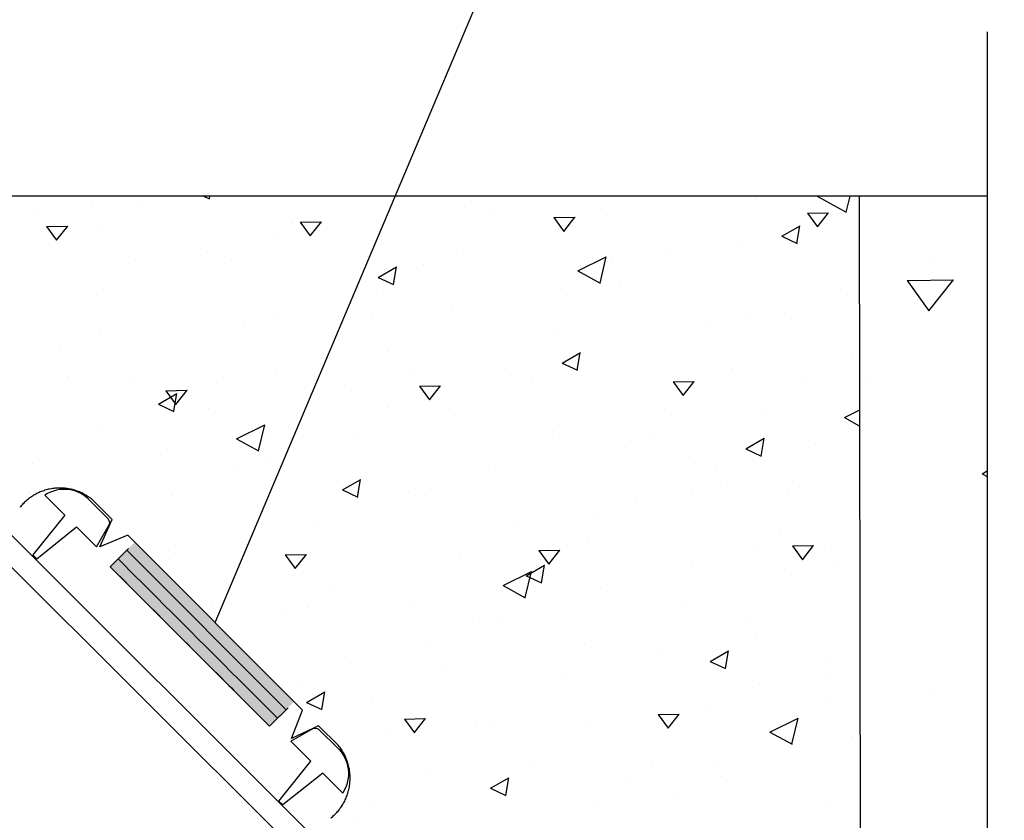
# Model space of a CAD drawing. Units: millimetres. Extents: x -8182 to 2595, y -12029 to -5931.
# Drawn here: x -4503 to -4328, y -8785 to -8643 of the extents above; entities that cross this region are included whole.
import ezdxf

# ---------------------------------------------------------------- set-up
doc = ezdxf.new("R2010")
doc.units = ezdxf.units.MM
doc.header["$LTSCALE"] = 5
doc.header["$MEASUREMENT"] = 0
doc.layers.add('Sewatek', color=7, linetype='Continuous')

msp = doc.modelspace()

# ---------------------------------------------------------------- hatches: boundary and pattern name
at = {"layer": 'Sewatek', "linetype": 'Continuous'}
h = msp.add_hatch(color=256, dxfattribs=at)
h.dxf.hatch_style = 1
h.paths.add_polyline_path([(-4458.83, -8768.15), (-4454.36, -8763.93), (-4482.65, -8735.64), (-4487.11, -8739.87)])

# ---------------------------------------------------------------- linework, layer by layer
at = {"layer": 'Sewatek'}
for p, q in [((-4794.17, -8445.44), (-4275.12, -8963.26)), ((-4797, -8448.27), (-4277.95, -8966.09)), ((-4468.38, -8749.89), (-4416.3, -8626.59)), ((-4331.39, -8645.1), (-4331.39, -8903.5)), ((-4331.39, -8674.2), (-4559.14, -8674.2)), ((-4354.1, -8674.2), (-4353.86, -8874.23))]:
    msp.add_line(p, q, dxfattribs=at)
at = {"layer": 'Sewatek', "linetype": 'Continuous'}
for p, q in [((-4470.44, -8674.2), (-4469.38, -8674.69)), ((-4469.38, -8674.69), (-4469.3, -8674.2)), ((-4361.59, -8674.2), (-4356.42, -8677.04)), ((-4356.42, -8677.04), (-4355.74, -8674.2)), ((-4490.11, -8675.52), (-4490.11, -8675.52)), ((-4481.9, -8675.39), (-4481.9, -8675.39)), ((-4481.9, -8675.39), (-4481.9, -8675.39)), ((-4422.83, -8675.22), (-4422.83, -8675.22)), ((-4372.49, -8674.84), (-4372.49, -8674.84)), ((-4356.59, -8675.78), (-4356.59, -8675.78)), ((-4355.4, -8675.11), (-4355.4, -8675.11)), ((-4500.66, -8677.28), (-4500.66, -8677.28)), ((-4419.48, -8677.01), (-4419.48, -8677.01)), ((-4399.79, -8676.42), (-4399.79, -8676.42)), ((-4363.29, -8677.26), (-4359.54, -8677.19)), ((-4363.29, -8677.26), (-4361.53, -8679.69)), ((-4361.53, -8679.68), (-4359.55, -8677.19)), ((-4454.68, -8679.15), (-4454.68, -8679.15)), ((-4453.27, -8678.83), (-4449.53, -8678.76)), ((-4453.27, -8678.83), (-4451.51, -8681.26)), ((-4451.52, -8681.25), (-4449.53, -8678.76)), ((-4408.28, -8678.04), (-4404.53, -8677.98)), ((-4408.28, -8678.04), (-4406.52, -8680.47)), ((-4406.53, -8680.47), (-4404.54, -8677.97)), ((-4498.27, -8679.62), (-4494.52, -8679.55)), ((-4498.27, -8679.62), (-4496.5, -8682.04)), ((-4496.51, -8682.04), (-4494.53, -8679.55)), ((-4488.33, -8680.01), (-4488.33, -8680.01)), ((-4457.07, -8681.02), (-4457.07, -8681.02)), ((-4407.16, -8679.74), (-4407.16, -8679.74)), ((-4367.87, -8681.35), (-4364.62, -8679.48)), ((-4365.16, -8682.62), (-4364.63, -8679.47)), ((-4374.97, -8682.05), (-4374.97, -8682.05)), ((-4367.87, -8681.35), (-4365.15, -8682.62)), ((-4469.68, -8684.15), (-4469.68, -8684.15)), ((-4425.57, -8684.42), (-4425.57, -8684.42)), ((-4388.51, -8683.88), (-4388.51, -8683.88)), ((-4482.5, -8685.43), (-4482.5, -8685.43)), ((-4465.41, -8685.71), (-4465.41, -8685.71)), ((-4431.39, -8686.38), (-4431.39, -8686.38)), ((-4404.04, -8687.47), (-4398.99, -8684.99)), ((-4400.1, -8689.64), (-4399, -8684.99)), ((-4398.14, -8685.4), (-4398.14, -8685.4)), ((-4340.93, -8686.14), (-4340.93, -8686.14)), ((-4439.47, -8688.64), (-4436.22, -8686.76)), ((-4436.76, -8689.9), (-4436.23, -8686.76)), ((-4404.04, -8687.47), (-4400.1, -8689.64)), ((-4404.04, -8687.47), (-4404.04, -8687.47)), ((-4439.47, -8688.64), (-4436.75, -8689.91)), ((-4396.46, -8689.69), (-4396.46, -8689.69)), ((-4345.63, -8689.21), (-4337.38, -8689.06)), ((-4345.63, -8689.21), (-4341.75, -8694.55)), ((-4341.75, -8694.55), (-4337.38, -8689.06)), ((-4488.16, -8690.82), (-4488.16, -8690.82)), ((-4438.59, -8691.04), (-4438.59, -8691.04)), ((-4357.42, -8690.77), (-4357.42, -8690.77)), ((-4406.06, -8691.85), (-4406.06, -8691.85)), ((-4426.26, -8693.78), (-4426.26, -8693.78)), ((-4367.34, -8694.96), (-4367.34, -8694.96)), ((-4463.34, -8696.45), (-4463.34, -8696.45)), ((-4457.81, -8695.62), (-4457.81, -8695.62)), ((-4440.72, -8695.89), (-4440.72, -8695.89)), ((-4373.44, -8695.59), (-4373.44, -8695.59)), ((-4488.79, -8698.18), (-4488.79, -8698.18)), ((-4407.62, -8697.91), (-4407.62, -8697.91)), ((-4381.23, -8697.48), (-4381.23, -8697.48)), ((-4495.94, -8701.21), (-4495.94, -8701.21)), ((-4437.65, -8701.81), (-4437.65, -8701.81)), ((-4406.84, -8703.85), (-4403.59, -8701.98)), ((-4404.13, -8705.12), (-4403.6, -8701.97)), ((-4406.84, -8703.85), (-4404.12, -8705.12)), ((-4355.55, -8702.84), (-4355.55, -8702.84)), ((-4457.69, -8705.08), (-4457.69, -8705.08)), ((-4376.52, -8704.8), (-4376.52, -8704.8)), ((-4494.43, -8706.25), (-4494.43, -8706.25)), ((-4483.45, -8706.19), (-4483.45, -8706.19)), ((-4466.83, -8706.48), (-4466.83, -8706.48)), ((-4433.11, -8705.81), (-4433.11, -8705.81)), ((-4416.02, -8706.08), (-4416.02, -8706.08)), ((-4412.32, -8707.28), (-4412.32, -8707.28)), ((-4387.12, -8707.17), (-4383.37, -8707.1)), ((-4387.12, -8707.17), (-4385.36, -8709.6)), ((-4385.37, -8709.59), (-4383.38, -8707.1)), ((-4352.37, -8707.35), (-4352.37, -8707.35)), ((-4477.11, -8708.74), (-4473.36, -8708.67)), ((-4477.11, -8708.74), (-4475.34, -8711.17)), ((-4475.35, -8711.16), (-4473.37, -8708.67)), ((-4445.37, -8707.81), (-4445.37, -8707.81)), ((-4432.11, -8707.95), (-4428.37, -8707.89)), ((-4432.11, -8707.95), (-4430.35, -8710.38)), ((-4430.36, -8710.38), (-4428.37, -8707.88)), ((-4364.19, -8707.54), (-4364.19, -8707.54)), ((-4478.44, -8711.14), (-4475.19, -8709.26)), ((-4475.73, -8712.4), (-4475.2, -8709.26)), ((-4478.44, -8711.14), (-4475.72, -8712.41)), ((-4469.6, -8711.88), (-4469.6, -8711.88)), ((-4437.71, -8711.75), (-4437.71, -8711.75)), ((-4426.72, -8711.94), (-4426.72, -8711.94)), ((-4426.72, -8711.94), (-4426.72, -8711.94)), ((-4356.73, -8713.5), (-4354.1, -8712.21)), ((-4387.5, -8712.91), (-4387.5, -8712.91)), ((-4371.51, -8712.66), (-4371.51, -8712.66)), ((-4356.73, -8713.5), (-4354.1, -8714.95)), ((-4488.43, -8715.62), (-4488.43, -8715.62)), ((-4464.61, -8717.26), (-4459.57, -8714.78)), ((-4460.68, -8719.42), (-4459.57, -8714.77)), ((-4408.41, -8716), (-4408.41, -8716)), ((-4464.61, -8717.26), (-4460.67, -8719.43)), ((-4458.76, -8716.37), (-4458.76, -8716.37)), ((-4443.91, -8717.24), (-4443.91, -8717.24)), ((-4408.6, -8717.02), (-4408.6, -8717.02)), ((-4391.33, -8716.27), (-4391.33, -8716.27)), ((-4374.21, -8719.07), (-4370.97, -8717.19)), ((-4371.5, -8720.33), (-4370.97, -8717.19)), ((-4476.8, -8719.11), (-4476.8, -8719.11)), ((-4395.63, -8718.84), (-4395.63, -8718.84)), ((-4374.21, -8719.07), (-4371.5, -8720.33)), ((-4361.81, -8718.27), (-4361.81, -8718.27)), ((-4459.32, -8720.89), (-4459.32, -8720.89)), ((-4500.69, -8721.69), (-4500.69, -8721.69)), ((-4464.47, -8721.84), (-4464.47, -8721.84)), ((-4418.59, -8722.72), (-4418.59, -8722.72)), ((-4383.3, -8721.57), (-4383.3, -8721.57)), ((-4379.49, -8722.29), (-4379.49, -8722.29)), ((-4332.33, -8723.51), (-4331.39, -8722.97)), ((-4445.81, -8726.35), (-4442.56, -8724.48)), ((-4443.1, -8727.62), (-4442.57, -8724.47)), ((-4332.33, -8723.51), (-4331.39, -8723.95)), ((-4332.33, -8723.51), (-4332.33, -8723.51)), ((-4445.83, -8725.97), (-4445.83, -8725.97)), ((-4445.81, -8726.35), (-4443.09, -8727.62)), ((-4434.06, -8726.56), (-4434.06, -8726.56)), ((-4430.21, -8726.16), (-4430.21, -8726.16)), ((-4383.72, -8726.19), (-4383.72, -8726.19)), ((-4378.67, -8725.09), (-4378.67, -8725.09)), ((-4366.63, -8726.46), (-4366.63, -8726.46)), ((-4364.65, -8725.7), (-4364.65, -8725.7)), ((-4501.34, -8726.86), (-4501.34, -8726.86)), ((-4475.86, -8727.32), (-4475.86, -8727.32)), ((-4393.76, -8728.35), (-4393.76, -8728.35)), ((-4401.1, -8731.43), (-4401.1, -8731.43)), ((-4450.18, -8732.68), (-4450.18, -8732.68)), ((-4414.73, -8732.87), (-4414.73, -8732.87)), ((-4368.07, -8733.71), (-4368.07, -8733.71)), ((-4476.65, -8737.05), (-4476.65, -8737.05)), ((-4410.95, -8737.08), (-4407.21, -8737.01)), ((-4410.95, -8737.08), (-4409.19, -8739.51)), ((-4409.37, -8736.75), (-4409.37, -8736.75)), ((-4409.2, -8739.5), (-4407.21, -8737.01)), ((-4402.4, -8735.6), (-4402.4, -8735.6)), ((-4371.98, -8736.7), (-4371.98, -8736.7)), ((-4365.96, -8736.29), (-4362.21, -8736.23)), ((-4365.96, -8736.29), (-4364.2, -8738.72)), ((-4364.2, -8738.72), (-4362.22, -8736.22)), ((-4359.02, -8736.38), (-4359.02, -8736.38)), ((-4476.48, -8738.6), (-4476.48, -8738.6)), ((-4455.95, -8737.86), (-4452.2, -8737.8)), ((-4455.95, -8737.86), (-4454.18, -8740.29)), ((-4454.19, -8740.29), (-4452.2, -8737.79)), ((-4424.85, -8738.15), (-4424.85, -8738.15)), ((-4464.93, -8740.01), (-4464.93, -8740.01)), ((-4413.19, -8741.57), (-4409.94, -8739.69)), ((-4410.47, -8742.83), (-4409.94, -8739.69)), ((-4383.76, -8739.73), (-4383.76, -8739.73)), ((-4357.74, -8739.74), (-4357.74, -8739.74)), ((-4417.3, -8743.29), (-4412.25, -8740.8)), ((-4413.36, -8745.45), (-4412.26, -8740.8)), ((-4413.19, -8741.57), (-4410.47, -8742.83)), ((-4366.15, -8741.3), (-4366.15, -8741.3)), ((-4447.36, -8743.87), (-4447.36, -8743.87)), ((-4417.3, -8743.29), (-4413.36, -8745.46)), ((-4400.02, -8743.78), (-4400.02, -8743.78)), ((-4469.04, -8746.97), (-4469.04, -8746.97)), ((-4451.95, -8747.24), (-4451.95, -8747.24)), ((-4433.84, -8746.9), (-4433.84, -8746.9)), ((-4384.67, -8746.94), (-4384.67, -8746.94)), ((-4456.44, -8748.11), (-4456.44, -8748.11)), ((-4418.25, -8749.13), (-4418.25, -8749.13)), ((-4374.34, -8749.14), (-4374.34, -8749.14)), ((-4421.51, -8749.63), (-4421.51, -8749.63)), ((-4372.51, -8752.63), (-4372.51, -8752.63)), ((-4431.11, -8753.58), (-4431.11, -8753.58)), ((-4402.86, -8753.77), (-4402.86, -8753.77)), ((-4389.14, -8754.4), (-4389.14, -8754.4)), ((-4380.56, -8756.78), (-4377.31, -8754.91)), ((-4377.85, -8758.04), (-4377.32, -8754.9)), ((-4444.34, -8757.16), (-4444.34, -8757.16)), ((-4427.26, -8757.43), (-4427.26, -8757.43)), ((-4380.56, -8756.78), (-4377.84, -8758.05)), ((-4359.98, -8757.13), (-4359.98, -8757.13)), ((-4406.29, -8759.21), (-4406.29, -8759.21)), ((-4360.02, -8759.67), (-4360.02, -8759.67)), ((-4452.94, -8760.93), (-4452.94, -8760.93)), ((-4371.77, -8760.66), (-4371.77, -8760.66)), ((-4452.16, -8764.07), (-4448.91, -8762.19)), ((-4449.44, -8765.33), (-4448.92, -8762.19)), ((-4340.99, -8761.56), (-4340.99, -8761.56)), ((-4452.16, -8764.07), (-4449.44, -8765.33)), ((-4440.62, -8763.67), (-4440.62, -8763.67)), ((-4380.6, -8764.57), (-4380.6, -8764.57)), ((-4359.44, -8763.39), (-4359.44, -8763.39)), ((-4389.79, -8766.2), (-4386.04, -8766.14)), ((-4389.79, -8766.2), (-4388.03, -8768.63)), ((-4388.04, -8768.63), (-4386.05, -8766.13)), ((-4434.79, -8766.99), (-4431.04, -8766.92)), ((-4434.79, -8766.99), (-4433.02, -8769.42)), ((-4433.03, -8769.41), (-4431.04, -8766.92)), ((-4421.97, -8767.8), (-4421.97, -8767.8)), ((-4419.65, -8767.35), (-4419.65, -8767.35)), ((-4419.65, -8767.35), (-4419.65, -8767.35)), ((-4402.56, -8767.62), (-4402.56, -8767.62)), ((-4369.99, -8769.31), (-4364.94, -8766.83)), ((-4366.05, -8771.48), (-4364.95, -8766.83)), ((-4437.38, -8769.02), (-4437.38, -8769.02)), ((-4369.99, -8769.31), (-4366.04, -8771.48)), ((-4355.27, -8770.04), (-4355.27, -8770.04)), ((-4412.55, -8774.65), (-4412.55, -8774.65)), ((-4390.87, -8774.69), (-4390.87, -8774.69)), ((-4379.93, -8775.26), (-4379.93, -8775.26)), ((-4430.39, -8776.46), (-4430.39, -8776.46)), ((-4445.3, -8777.91), (-4445.3, -8777.91)), ((-4419.53, -8779.28), (-4416.28, -8777.41)), ((-4416.82, -8780.54), (-4416.29, -8777.4)), ((-4394.95, -8777.54), (-4394.95, -8777.54)), ((-4378.55, -8777.43), (-4378.55, -8777.43)), ((-4377.86, -8777.81), (-4377.86, -8777.81)), ((-4419.53, -8779.28), (-4416.81, -8780.55)), ((-4386.87, -8780), (-4386.87, -8780)), ((-4441.07, -8781.83), (-4441.07, -8781.83)), ((-4401.28, -8781.73), (-4401.28, -8781.73)), ((-4359.9, -8781.56), (-4359.9, -8781.56)), ((-4443.64, -8784.45), (-4443.64, -8784.45))]:
    msp.add_line(p, q, dxfattribs=at)
at = {"layer": 'Sewatek', "linetype": 'Continuous', "extrusion": (-0.707107, -0.707107, 0)}
for p, q in [((-4486.63, -8731.61), (-4490.17, -8728.07)), ((-4488.84, -8736.47), (-4486.63, -8731.61)), ((-4483.89, -8734.36), (-4488.84, -8736.47)), ((-4452.86, -8765.43), (-4483.89, -8734.36)), ((-4483.73, -8736.72), (-4485.14, -8738.13)), ((-4485.58, -8738.57), (-4486.99, -8739.99)), ((-4456.86, -8766.42), (-4455.44, -8765)), ((-4454.85, -8770.47), (-4452.86, -8765.43)), ((-4454.85, -8770.47), (-4452.86, -8765.43)), ((-4458.71, -8768.27), (-4457.3, -8766.86)), ((-4450.03, -8768.17), (-4454.85, -8770.47)), ((-4446.49, -8771.71), (-4450.03, -8768.17))]:
    msp.add_line(p, q, dxfattribs=at)
at = {"layer": 'Sewatek', "linetype": 'Continuous', "extrusion": (1.36202e-31, 7.88944e-32, -1)}
for p, q in [((-4483.73, -8736.72), (-4485.14, -8738.13)), ((-4455.78, -8765.34), (-4484.06, -8737.05)), ((-4485.58, -8738.57), (-4486.99, -8739.99)), ((-4486.99, -8739.99), (-4458.71, -8768.27)), ((-4456.86, -8766.42), (-4455.44, -8765)), ((-4458.71, -8768.27), (-4457.3, -8766.86))]:
    msp.add_line(p, q, dxfattribs=at)
at = {"layer": 'Sewatek', "elevation": 1.95}
for points in [[(-4498.61, -8727.26), (-4495.07, -8730.8), (-4500.73, -8737.87), (-4500.02, -8738.58), (-4492.95, -8732.92), (-4489.42, -8736.46), (-4487.09, -8732.43, 0.262576), (-4487.51, -8731.29), (-4490.48, -8728.32, 0.367082), (-4498.61, -8727.26, 0.839717)], [(-4445.75, -8780.12), (-4449.28, -8776.59), (-4456.36, -8782.24), (-4457.06, -8781.54), (-4451.41, -8774.47), (-4454.94, -8770.93), (-4450.92, -8768.61, -0.262576), (-4449.78, -8769.02), (-4446.81, -8771.99, -0.367082), (-4445.75, -8780.12, -0.839717)]]:
    msp.add_lwpolyline(points, format="xyb", dxfattribs=at)
at = {"layer": 'Sewatek', "linetype": 'Continuous'}
for points, knots in [([(-4490.17, -8728.07), (-4490.39, -8727.89), (-4490.63, -8727.71), (-4491.13, -8727.38), (-4491.4, -8727.22), (-4491.92, -8726.94), (-4492.19, -8726.82), (-4492.71, -8726.6), (-4492.98, -8726.5), (-4493.55, -8726.33), (-4493.85, -8726.25), (-4494.45, -8726.13), (-4494.75, -8726.09), (-4495.35, -8726.03), (-4495.64, -8726.02), (-4496.2, -8726.02), (-4496.49, -8726.03), (-4497.09, -8726.09), (-4497.39, -8726.13), (-4497.99, -8726.25), (-4498.29, -8726.33), (-4498.86, -8726.5), (-4499.14, -8726.6), (-4499.65, -8726.82), (-4499.92, -8726.94), (-4500.45, -8727.22), (-4500.71, -8727.38), (-4501.22, -8727.72), (-4501.46, -8727.9), (-4501.92, -8728.28), (-4502.14, -8728.48), (-4502.54, -8728.87), (-4502.73, -8729.09), (-4502.94, -8729.35), (-4502.97, -8729.37), (-4502.99, -8729.4)], [0.863315, 0.863315, 0.863315, 0.863315, 1.679828, 1.679828, 2.519742, 2.519742, 3.359656, 3.359656, 4.19957, 4.19957, 5.039484, 5.039484, 5.879398, 5.879398, 6.719312, 6.719312, 7.559226, 7.559226, 8.39914, 8.39914, 9.239055, 9.239055, 10.078969, 10.078969, 10.918883, 10.918883, 11.758797, 11.758797, 12.598711, 12.598711, 13.438625, 13.438625, 14.278539, 14.278539, 14.371869, 14.371869, 14.371869, 14.371869]), ([(-4485.59, -8738.58), (-4478.58, -8745.59), (-4471.56, -8752.6), (-4462.14, -8762.03), (-4459.72, -8764.45), (-4457.3, -8766.86)], [-40, -40, -40, -40, -10.252621, -10.252621, 0, 0, 0, 0]), ([(-4486.99, -8739.99), (-4479.98, -8747), (-4472.97, -8754.01), (-4463.54, -8763.44), (-4461.13, -8765.85), (-4458.71, -8768.27)], [-40, -40, -40, -40, -10.252778, -10.252778, 0, 0, 0, 0]), ([(-4447.83, -8784.55), (-4447.8, -8784.53), (-4447.78, -8784.51), (-4447.52, -8784.29), (-4447.3, -8784.1), (-4446.9, -8783.7), (-4446.71, -8783.48), (-4446.33, -8783.02), (-4446.14, -8782.77), (-4445.8, -8782.26), (-4445.64, -8782), (-4445.36, -8781.47), (-4445.24, -8781.21), (-4445.02, -8780.69), (-4444.92, -8780.41), (-4444.75, -8779.84), (-4444.67, -8779.54), (-4444.55, -8778.94), (-4444.51, -8778.64), (-4444.45, -8778.04), (-4444.44, -8777.75), (-4444.44, -8777.18), (-4444.45, -8776.89), (-4444.51, -8776.29), (-4444.55, -8775.99), (-4444.67, -8775.39), (-4444.75, -8775.09), (-4444.92, -8774.52), (-4445.02, -8774.24), (-4445.24, -8773.72), (-4445.36, -8773.46), (-4445.64, -8772.93), (-4445.8, -8772.66), (-4446.14, -8772.17), (-4446.31, -8771.93), (-4446.49, -8771.71)], [39.479114, 39.479114, 39.479114, 39.479114, 39.577954, 39.577954, 40.420039, 40.420039, 41.262123, 41.262123, 42.104207, 42.104207, 42.946291, 42.946291, 43.788375, 43.788375, 44.630459, 44.630459, 45.472543, 45.472543, 46.314628, 46.314628, 47.156712, 47.156712, 47.998796, 47.998796, 48.84088, 48.84088, 49.682964, 49.682964, 50.525048, 50.525048, 51.367132, 51.367132, 52.209217, 52.209217, 53.016483, 53.016483, 53.016483, 53.016483])]:
    msp.add_open_spline(points, degree=3, knots=knots, dxfattribs=at)
for points in [[(-4485.14, -8738.13), (-4485.16, -8738.15), (-4485.3, -8738.3), (-4485.58, -8738.57)], [(-4456.86, -8766.42), (-4456.87, -8766.43), (-4457.02, -8766.58), (-4457.3, -8766.86)]]:
    msp.add_open_spline(points, degree=3, dxfattribs=at)

doc.saveas('drawing.dxf')
